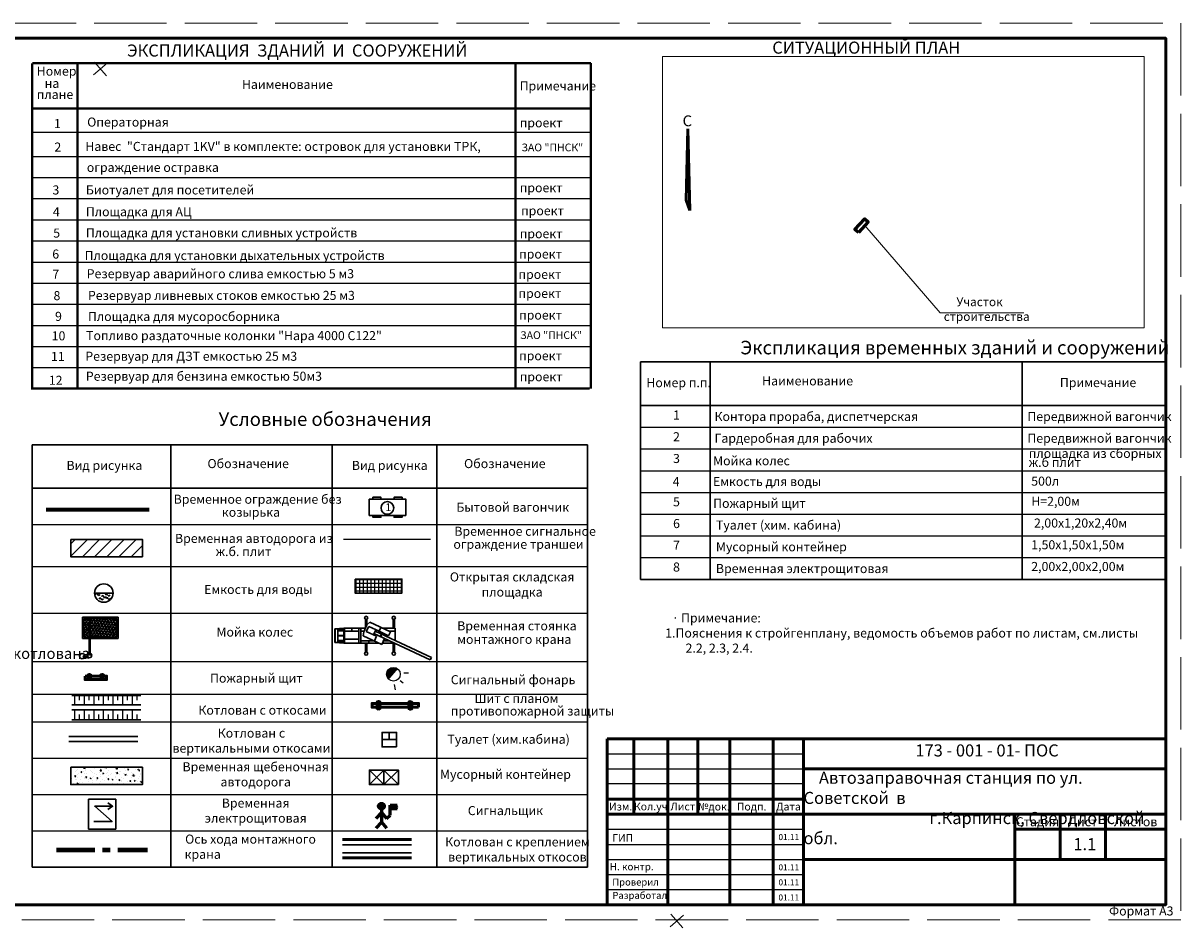
# Model space of a CAD drawing. Units: millimetres. Extents: x 1073 to 2939, y 175 to 1048.
# Drawn here: x 2210 to 2402, y 687 to 837 of the extents above; entities that cross this region are included whole.
import ezdxf

# ---------------------------------------------------------------- set-up
doc = ezdxf.new("R2010")
doc.units = ezdxf.units.MM
doc.header["$XCLIPFRAME"] = 0
doc.linetypes.add('ACAD_ISO02W100', pattern=[15, 12, -3])
doc.linetypes.add('CENTER', pattern=[50.8, 31.75, -6.35, 6.35, -6.35])
for name, color, linetype in [('Подоснова', 44, 'Continuous'), ('ПОС', 250, 'Continuous'), ('пос врем. а.д и слады', 7, 'Continuous'), ('ПОС КРАН', 7, 'Continuous'), ('ПОС РАМКА', 7, 'Continuous'), ('сети', 7, 'Continuous'), ('штамп', 7, 'Continuous')]:
    doc.layers.add(name, color=color, linetype=linetype)
for name, color, linetype, lineweight in [('ПОС ВЫНОСКИ', 6, 'Continuous', 25), ('ПОС ДОРОГА', 42, 'Continuous', 30), ('ПОС ОГРАЖД', 1, 'FENCELINE1', 70), ('ПОС ТРАНШ', 32, 'Continuous', 30), ('ПОС ТРАНШ ОТКОС', 32, 'Continuous', 25), ('Размеры', 7, 'Continuous', 15)]:
    doc.layers.add(name, color=color, linetype=linetype, lineweight=lineweight)
doc.styles.add('arial cyr', font='times.ttf')
doc.styles.add('TTF', font='arial.ttf', dxfattribs={"height": 300})
doc.styles.add('ГП_надписи', font='arial.ttf', dxfattribs={"height": 2.5})
doc.styles.add('ПОС АЛЬТ', font='ARIALN.TTF')
doc.styles.add('ПОС ЧЕРТЕЖ', font='ARIALN.TTF')
doc.linetypes.add('FENCELINE1', pattern='A,6.35,-2.54,[133,ltypeshp.shx,S=2.54,R=0,X=-2.54,Y=0],-2.54,25.4', length=36.83)
doc.linetypes.add('ограждение1', pattern='A,6.35,-2.54,[133,ltypeshp.shx,S=2.54,R=0,X=-2.54,Y=0],-2.54,25.4', length=36.83)
doc.linetypes.add('Отвод', pattern='A,30,-10,[130,ltypeshp.shx,S=5,R=0,X=0,Y=0],-10,30', length=80)
picture_1 = doc.add_image_def('image1.jpg', size_in_pixel=(1440, 900))

# ---------------------------------------------------------------- blocks, each defined once
blk = doc.blocks.new('малая мойка')
at = {"lineweight": 25, "true_color": 0xe0a800}
h = blk.add_hatch(dxfattribs=at)
h.set_pattern_fill('NET3', color=42, scale=4.4, angle=-4.922, style=0)
h.set_pattern_definition([(355.078, (0, 0), (0.0471896, 0.547972), []), (55.078, (0, 0), (-0.450963, 0.314853), []), (115.078, (0, 0), (-0.498152, -0.2331185), [])])
h.paths.add_polyline_path([(37.19, -1.55), (33.78, -1.55), (33.78, -5.67), (37.2, -5.66)])
h.paths.add_polyline_path([(37.43, -1.55), (37.19, -1.55), (37.2, -5.66), (37.43, -5.66)])
h.paths.add_polyline_path([(41.08, -1.54), (37.43, -1.55), (37.43, -5.66), (41.08, -5.66)])
at = {"color": 7, "lineweight": 30}
for p, q in [((40.07, 2.89), (40.92, 2.89)), ((40.27, 2.65), (40.85, 2.66)), ((39.67, -5.85), (39.66, 2.48)), ((39.9, -5.85), (39.89, 2.43)), ((41.37, -1.25), (33.48, -1.26)), ((33.48, -1.26), (33.49, -5.96)), ((41.08, -1.54), (33.78, -1.55)), ((33.78, -1.55), (33.78, -5.67)), ((41.08, -5.66), (41.08, -1.54)), ((41.37, -1.25), (41.36, -5.95)), ((33.49, -5.96), (41.36, -5.95)), ((33.78, -5.67), (41.08, -5.66))]:
    blk.add_line(p, q, dxfattribs=at)
at = {"color": 7, "lineweight": 30, "extrusion": (0, 0, -1)}
for centre, major_axis in [((39.86, 2.45), (0.37, 0.37)), ((41.43, 2.62), (0.407, 0.407))]:
    blk.add_ellipse(centre, major_axis=major_axis, ratio=1, start_param=-0.769474, end_param=5.513711, dxfattribs=at)
blk = doc.blocks.new('Вагон-бытовка 6700х3000х2800')
at = {"color": 7, "lineweight": 30}
for points in [[(-2.98, 9.84), (3.72, 9.84), (3.72, 6.84), (-2.98, 6.84)], [(-2.32, 9.84), (-0.84, 9.84), (-0.84, 10.18), (-2.32, 10.18)], [(3.07, 9.84), (1.58, 9.84), (1.58, 10.18), (3.07, 10.18)], [(-2.32, 6.84), (-0.84, 6.84), (-0.84, 6.51), (-2.32, 6.51)], [(3.07, 6.84), (1.58, 6.84), (1.58, 6.51), (3.07, 6.51)]]:
    blk.add_lwpolyline(points, close=True, dxfattribs=at)
blk = doc.blocks.new('пожарный щит')
at = {"lineweight": 50}
h = blk.add_hatch(color=1, dxfattribs=at)
h.paths.add_polyline_path([(42857.96, 47192.344), (42858.174, 47192.344, 1)])
h.paths.add_polyline_path([(42858.174, 47192.344), (42857.96, 47192.344, 1)])
h.paths.add_polyline_path([(42858.972, 47192.344), (42858.758, 47192.344, 1)])
h.paths.add_polyline_path([(42858.758, 47192.344), (42858.972, 47192.344, 1)])
at = {"color": 1, "lineweight": 50}
blk.add_lwpolyline([(42857.79, 47192.344), (42859.137, 47192.344), (42859.137, 47192.127), (42857.79, 47192.127)], close=True, dxfattribs=at)
for centre in [(42858.067, 47192.344), (42858.865, 47192.344)]:
    blk.add_circle(centre, 0.107, dxfattribs=at)
blk = doc.blocks.new('Щит с планом')
at = {"layer": 'ПОС ДОРОГА', "color": 1, "lineweight": 50}
blk.add_lwpolyline([(57378, -862040), (57377, -858187), (57696, -858187), (57697, -862040)], close=True, dxfattribs=at)
for centre in [(57377, -858729), (57696, -858729), (57378, -861362), (57697, -861357)]:
    blk.add_circle(centre, 157, dxfattribs=at)
blk = doc.blocks.new('Емкость для воды')
at = {"color": 7, "lineweight": 30}
blk.add_line((9.19, 7.52), (12.26, 7.52), dxfattribs=at)
blk.add_circle((10.72, 7.52), 1.53, dxfattribs=at)
at = {"color": 5, "lineweight": 30}
for points in [[(9.35, 7.26), (9.58, 7.44), (9.83, 7.13), (10.13, 7.26)], [(9.91, 6.55), (10.14, 6.73), (10.38, 6.42), (10.69, 6.55)], [(10.32, 6.93), (10.55, 7.1), (10.79, 6.79), (11.1, 6.93)], [(11.01, 7.18), (11.24, 7.36), (11.48, 7.05), (11.79, 7.18)], [(11.06, 6.6), (11.29, 6.78), (11.53, 6.47), (11.84, 6.6)]]:
    blk.add_spline(points, degree=3, dxfattribs=at)
blk = doc.blocks.new('к-2')
at = {"layer": 'ПОС', "color": 0, "lineweight": 30}
for p, q in [((-10.95, 5.53), (-10.95, 2.44)), ((-10.73, 5.49), (-10.73, 2.9)), ((-10.52, 5.53), (-10.52, 3.36)), ((-10.47, 3.46), (-9.44, 4.5)), ((-9.44, 4.5), (-1.8, 0.91)), ((-0.79, 5.53), (-0.79, 2.26)), ((-0.57, 5.49), (-0.57, 2.26)), ((-0.36, 5.53), (-0.36, 2.26)), ((-18.9, 2.26), (-22.28, 2.01)), ((-22.28, -3), (-22.28, 2.01)), ((-22.28, 2.01), (-18.9, 2.01)), ((-22.16, -3), (-22.16, 2.01)), ((-21.13, -3), (-21.13, 2.01)), ((-11.04, 2.26), (-18.9, 2.26)), ((-18.9, -3.24), (-18.9, 2.26)), ((-18.73, -3.24), (-18.73, 2.26)), ((-13.42, 1.21), (-18.73, 1.21)), ((-16.05, 2.26), (-16.05, 1.21)), ((-13.42, -3.24), (-13.42, 2.26)), ((-12.66, -3.24), (-12.66, 2.26)), ((-12.66, 1.17), (-11.55, 1.17)), ((-11.64, 0.98), (-11.78, -0.48)), ((-10.47, 3.46), (-11.64, 0.98)), ((-9.81, 2.93), (-10.68, 1.09)), ((-10.68, 1.09), (-6.87, -0.71)), ((-6, 1.14), (-9.81, 2.93)), ((-8.09, -0.13), (-7.22, 1.71)), ((-7.86, 0.34), (12.87, -9.41)), ((13.3, -8.51), (-7.44, 1.24)), ((-6, 1.14), (-5.33, 2.57)), ((-2.48, -0.52), (-6, 1.14)), ((-4.67, 2.26), (0, 2.26)), ((-1.8, 0.91), (-2.48, -0.52)), ((-2.35, 1.17), (0, 1.17)), ((0, -2.26), (0, 2.26)), ((-18.9, -3.24), (-22.28, -3)), ((-22.28, -3), (-18.9, -3)), ((-5.89, -3.24), (-18.9, -3.24)), ((-13.42, -1.82), (-18.73, -1.82)), ((-12.66, -2.39), (-7.72, -2.39)), ((-11.78, -0.48), (-4.98, -3.67)), ((-10.95, -6.52), (-10.95, -3.24)), ((-10.73, -6.48), (-10.73, -3.24)), ((-10.52, -6.52), (-10.52, -3.24)), ((-9.73, -2.39), (-9.73, -3.24)), ((-6.87, -0.71), (-7.67, -2.41)), ((-5, -0.49), (-5.56, -0.49)), ((-5.28, -0.77), (-5.28, -0.21)), ((-3.96, -1.5), (-4.98, -3.67)), ((-0.25, -3.24), (-4.78, -3.24)), ((-4.38, -2.39), (-2.07, -2.39)), ((-3.32, -0.13), (-3.54, -0.6)), ((-0.79, -6.52), (-0.79, -3.24)), ((-0.57, -6.48), (-0.57, -3.24)), ((-0.36, -6.52), (-0.36, -3.24)), ((12.87, -9.41), (13.3, -8.51))]:
    blk.add_line(p, q, dxfattribs=at)
for points in [[(-21.05, 1.39), (-19.01, 1.39), (-19.01, 1.25), (-21.05, 1.25)], [(-21.05, -0.56), (-19.01, -0.56), (-19.01, -0.42), (-21.05, -0.42)], [(-21.05, -2.37), (-19.01, -2.37), (-19.01, -2.23), (-21.05, -2.23)]]:
    blk.add_lwpolyline(points, close=True, dxfattribs=at)
for centre in [(-10.73, 6.09), (-0.57, 6.09), (-10.73, -7.07), (-0.57, -7.07)]:
    blk.add_circle(centre, 0.595, dxfattribs=at)
blk = doc.blocks.new('туалет (хим.кабина)')
at = {"color": 7, "lineweight": 30}
for p, q in [((22.672, 28.517), (21.472, 28.517)), ((22.072, 27.917), (22.072, 28.517))]:
    blk.add_line(p, q, dxfattribs=at)
blk.add_lwpolyline([(21.472, 29.117), (22.672, 29.117), (22.672, 27.917), (21.472, 27.917)], close=True, dxfattribs=at)
blk = doc.blocks.new('мусорный контейнер')
at = {"color": 7, "lineweight": 30}
for p, q in [((17.154, 25.43), (18.354, 26.63)), ((18.354, 25.43), (17.154, 26.63))]:
    blk.add_line(p, q, dxfattribs=at)
blk.add_lwpolyline([(18.354, 26.63), (17.154, 26.63), (17.154, 25.43), (18.354, 25.43)], close=True, dxfattribs=at)
blk = doc.blocks.new('электрощитовая')
at = {"color": 7, "lineweight": 30}
blk.add_line((37.197, 13.174), (37.011, 13.435), dxfattribs=at)
blk.add_lwpolyline([(35.935, 13.007), (37.582, 13.007), (37.582, 14.507), (35.935, 14.507)], close=True, dxfattribs=at)
blk.add_lwpolyline([(36.351, 14.211), (36.351, 13.203), (37.197, 14.162), (37.197, 13.174), (37.391, 13.435)], dxfattribs=at)
blk = doc.blocks.new('сигналист')
at = {"layer": 'пос врем. а.д и слады', "lineweight": 60, "ltscale": 0.5}
h = blk.add_hatch(color=1, dxfattribs=at)
h.set_gradient(color1=(255, 0, 0), color2=(255, 87, 87), one_color=1, tint=0.67)
h.paths.add_polyline_path([(232.02, 266.79, 1), (235.74, 266.79, 1)])
h = blk.add_hatch(color=1, dxfattribs=at)
h.set_gradient(color1=(255, 0, 0), color2=(255, 87, 87), one_color=1, tint=0.67)
h.paths.add_polyline_path([(242.66, 266.11), (244.29, 267.48), (239.67, 267.48), (239.67, 265), (244.29, 265)])
at = {"layer": 'пос врем. а.д и слады', "color": 1, "lineweight": 60, "ltscale": 0.5}
for p, q in [((233.88, 262.68), (230.25, 258.72)), ((233.88, 264.93), (233.88, 256.09)), ((233.88, 262.68), (237.31, 258.72)), ((239.67, 260.76), (239.67, 267.48)), ((239.67, 267.48), (244.29, 267.48)), ((244.29, 265), (239.67, 265)), ((244.29, 267.48), (242.66, 266.11)), ((242.66, 266.11), (244.29, 265)), ((233.88, 256.09), (230.25, 252.12)), ((233.88, 256.09), (237.31, 252.12)), ((237.31, 258.72), (239.67, 260.76))]:
    blk.add_line(p, q, dxfattribs=at)
blk.add_circle((233.88, 266.79), 1.86, dxfattribs=at)

msp = doc.modelspace()

# ---------------------------------------------------------------- hatches: boundary and pattern name
at = {"layer": 'ПОС ВЫНОСКИ'}
msp.add_hatch(color=1, dxfattribs=at).paths.add_polyline_path([(2271.919, 729.658, 0.6412267), (2270.06, 728.804, 0.2186007), (2270.452, 727.951)])
at = {"layer": 'ПОС ДОРОГА', "lineweight": 25}
h = msp.add_hatch(dxfattribs=at)
h.set_pattern_fill('ANSI31', color=42, scale=0.45, style=0)
h.set_pattern_definition([(45, (1959.2725, 590.9287), (-1.010279, 1.010279), [])])
h.paths.add_polyline_path([(2229.595, 751.135), (2217.725, 751.135), (2217.725, 748.265), (2229.595, 748.265)])
h = msp.add_hatch(dxfattribs=at)
h.set_pattern_fill('AR-CONC', color=256, scale=0.01, style=0)
h.set_pattern_definition([(50, (766.4877, -65.2428), (1.8218467, -0.1593909), [0.1905, -2.0955]), (355, (766.4877, -65.2428), (-0.3524283, 1.9105664), [0.1524, -1.6764]), (100.451, (766.6395, -65.256), (1.469425, 1.7511669), [0.1619, -1.7809]), (46.1842, (766.4877, -64.7348), (2.7107904, -0.4204233), [0.28575, -3.14325]), (96.6356, (766.7136, -64.7698), (2.3740423, 2.4742556), [0.24285, -2.67135]), (351.184, (766.4877, -64.7348), (2.374046, 2.474251), [0.2286, -2.5146]), (21, (766.7417, -64.8618), (1.5161488, -1.0226552), [0.1905, -2.0955]), (326, (766.7417, -64.8618), (0.6180203, 1.8418797), [0.1524, -1.6764]), (71.4514, (766.868, -64.947), (2.134165, 0.8192286), [0.1619, -1.7809]), (37.5, (766.48766, -65.24276), (0.03088603, 0.8455504), [0, -1.65608, 0, -1.7018, 0, -1.68275]), (7.5, (766.4877, -65.2428), (0.66819663, 1.00180575), [0, -0.97028, 0, -1.61798, 0, -0.64135]), (327.5, (765.92124, -65.24276), (1.35590595, -0.05728744), [0, -0.635, 0, -1.9812, 0, -2.6289]), (317.5, (765.6672, -65.2428), (1.4812918, 0.2542649), [0, -0.8255, 0, -1.31572, 0, -1.8669])])
h.paths.add_polyline_path([(2229.595, 713.396), (2217.725, 713.396), (2217.725, 710.525), (2229.595, 710.525)])
at = {"layer": 'ПОС КРАН', "linetype": 'Continuous', "lineweight": 25}
h = msp.add_hatch(dxfattribs=at)
h.set_pattern_fill('NET', color=5, scale=5, style=0)
h.set_pattern_definition([(0, (1746.24497, 730.12177), (0, 0.625), []), (90, (1746.24497, 730.12177), (-0.625, 4e-17), [])])
h.paths.add_polyline_path([(2272.583, 742.236), (2272.583, 744.564), (2264.821, 744.564), (2264.821, 742.236)])
at = {"layer": 'ПОС ТРАНШ ОТКОС', "linetype": 'Continuous'}
h = msp.add_hatch(dxfattribs=at)
h.set_pattern_fill('LINE', color=256, scale=0.5, angle=90, style=0)
h.set_pattern_definition([(90, (2002.5171, 650.3106), (-1.5875, 1e-16), [])])
h.paths.add_polyline_path([(2229.333, 722.902), (2217.89, 722.902), (2217.89, 721.236), (2229.333, 721.236)])
h.paths.add_polyline_path([(2229.333, 725.289), (2217.89, 725.289), (2217.89, 723.734), (2229.333, 723.734)])
h = msp.add_hatch(dxfattribs=at)
h.set_pattern_fill('LINE', color=256, scale=0.25, angle=90, style=0)
h.set_pattern_definition([(90, (2002.5171, 650.3106), (-0.79375, 5e-17), [])])
h.paths.add_polyline_path([(2229.333, 725.289), (2217.89, 725.289), (2217.89, 724.49), (2229.333, 724.49)])
h.paths.add_polyline_path([(2229.333, 722.14), (2217.89, 722.14), (2217.89, 721.236), (2229.333, 721.236)])

# ---------------------------------------------------------------- linework, layer by layer
at = {"color": 0, "linetype": 'Continuous', "lineweight": 40}
for p, q in [((2211.374, 829.93), (2211.374, 776.121)), ((2211.379, 829.978), (2303.879, 829.978)), ((2218.879, 829.978), (2218.879, 776.121)), ((2291.379, 829.978), (2291.379, 776.121)), ((2303.879, 829.978), (2303.879, 776.121)), ((2211.379, 822.478), (2303.879, 822.478)), ((2211.154, 776.121), (2303.661, 776.121))]:
    msp.add_line(p, q, dxfattribs=at)
for p, q in [((2211.404, 818.569), (2303.904, 818.569)), ((2211.404, 814.569), (2303.904, 814.569)), ((2211.404, 811.069), (2303.904, 811.069)), ((2211.404, 807.569), (2303.904, 807.569)), ((2211.404, 804.069), (2303.904, 804.069)), ((2211.4, 800.569), (2303.904, 800.569)), ((2211.395, 797.069), (2303.9, 797.069)), ((2211.391, 793.569), (2303.895, 793.569)), ((2211.386, 790.069), (2303.891, 790.069)), ((2211.382, 786.569), (2303.886, 786.569)), ((2211.374, 783.069), (2303.882, 783.069)), ((2211.161, 779.621), (2303.666, 779.621))]:
    msp.add_line(p, q)
at = {"layer": 'Подоснова', "color": 95, "linetype": 'Continuous', "lineweight": 0}
for p, q in [((2221.52, 828.048), (2223.779, 830.022)), ((2223.637, 827.905), (2221.663, 830.165))]:
    msp.add_line(p, q, dxfattribs=at)
at = {"layer": 'ПОС ВЫНОСКИ', "color": 7, "lineweight": 30}
for p, q in [((2312.088, 780.515), (2399.112, 780.515)), ((2312.088, 780.515), (2312.088, 744.515)), ((2323.672, 780.515), (2323.672, 744.515)), ((2375.332, 780.515), (2375.332, 744.515)), ((2399.112, 780.515), (2399.112, 744.515)), ((2312.088, 773.315), (2399.112, 773.315)), ((2211.37, 766.817), (2303.327, 766.817)), ((2211.37, 766.817), (2211.37, 696.879)), ((2234.311, 766.817), (2234.311, 696.879)), ((2261.024, 766.817), (2261.024, 696.879)), ((2278.365, 766.817), (2278.365, 696.879)), ((2303.327, 766.817), (2303.327, 696.879)), ((2211.37, 759.617), (2303.327, 759.617)), ((2312.088, 744.515), (2399.112, 744.515)), ((2211.37, 696.879), (2303.327, 696.879))]:
    msp.add_line(p, q, dxfattribs=at)
at = {"layer": 'ПОС ВЫНОСКИ', "color": 7, "lineweight": 25}
for p, q in [((2312.088, 769.715), (2399.112, 769.715)), ((2312.088, 766.115), (2399.112, 766.115)), ((2312.088, 762.515), (2399.112, 762.515)), ((2312.088, 758.915), (2399.112, 758.915)), ((2211.37, 753.613), (2303.327, 753.613)), ((2312.088, 755.315), (2399.112, 755.315)), ((2312.088, 751.715), (2399.112, 751.715)), ((2312.088, 748.115), (2399.112, 748.115)), ((2211.37, 746.652), (2303.327, 746.652)), ((2211.37, 738.902), (2303.327, 738.902)), ((2211.37, 730.89), (2303.327, 730.89)), ((2211.37, 725.53), (2303.327, 725.53)), ((2211.37, 720.907), (2303.327, 720.907)), ((2211.37, 714.9), (2303.327, 714.9)), ((2211.37, 708.893), (2303.327, 708.893)), ((2211.37, 702.886), (2303.327, 702.886))]:
    msp.add_line(p, q, dxfattribs=at)
at = {"layer": 'ПОС ВЫНОСКИ', "color": 1}
for p, q in [((2273.676, 728.992), (2272.906, 728.982)), ((2271.525, 726.229), (2271.386, 727.11)), ((2272.79, 727.336), (2272.326, 727.735))]:
    msp.add_line(p, q, dxfattribs=at)
msp.add_circle((2271.185, 728.804), 1.125, dxfattribs=at)
at = {"layer": 'ПОС ДОРОГА', "color": 42, "lineweight": 30}
for points in [[(2217.725, 751.135), (2229.595, 751.135), (2229.595, 748.265), (2217.725, 748.265)], [(2217.725, 713.396), (2229.595, 713.396), (2229.595, 710.525), (2217.725, 710.525)]]:
    msp.add_lwpolyline(points, close=True, dxfattribs=at)
at = {"layer": 'ПОС КРАН', "color": 30, "linetype": 'CENTER', "lineweight": 80, "ltscale": 0.2}
msp.add_line((2215.362, 699.697), (2230.444, 699.697), dxfattribs=at)
at = {"layer": 'ПОС КРАН', "color": 5, "linetype": 'Continuous', "lineweight": 30}
msp.add_lwpolyline([(2264.821, 744.564), (2272.583, 744.564), (2272.583, 742.236), (2264.821, 742.236)], close=True, dxfattribs=at)
at = {"layer": 'ПОС ОГРАЖД', "linetype": 'ограждение1', "lineweight": 70, "ltscale": 0.2}
msp.add_line((2213.641, 756.104), (2230.734, 756.104), dxfattribs=at)
at = {"layer": 'ПОС ОГРАЖД', "linetype": 'ограждение1', "lineweight": 25, "ltscale": 0.08}
msp.add_line((2262.916, 751.191), (2277.352, 751.191), dxfattribs=at)
at = {"layer": 'ПОС ОГРАЖД', "lineweight": 30}
msp.add_circle((2270.189, 756.347), 1.037, dxfattribs=at)
at = {"layer": 'ПОС РАМКА', "color": 7, "lineweight": 50}
for p, q in [((2306.612, 690.627), (2306.612, 718.127)), ((2306.612, 718.127), (2399.112, 718.127)), ((2311.01, 718.127), (2311.01, 705.67)), ((2316.612, 718.127), (2316.612, 690.627)), ((2321.612, 718.127), (2321.612, 705.627)), ((2326.918, 718.127), (2326.918, 690.627)), ((2334.112, 718.127), (2334.112, 690.627)), ((2339.112, 690.627), (2339.112, 718.127)), ((2399.112, 713.127), (2339.112, 713.127)), ((2306.612, 708.127), (2339.112, 708.127)), ((2306.612, 705.627), (2339.112, 705.627)), ((2399.112, 705.627), (2339.112, 705.627)), ((2374.112, 690.627), (2374.112, 705.627)), ((2381.612, 705.627), (2381.612, 698.127)), ((2389.112, 705.627), (2389.112, 698.127)), ((2399.112, 703.127), (2374.112, 703.127)), ((2399.112, 698.127), (2339.112, 698.127))]:
    msp.add_line(p, q, dxfattribs=at)
at = {"layer": 'ПОС РАМКА', "color": 7}
for p, q in [((2306.612, 715.627), (2339.112, 715.627)), ((2306.612, 713.127), (2339.112, 713.127)), ((2339.112, 710.627), (2306.612, 710.627)), ((2306.612, 703.127), (2339.112, 703.127)), ((2306.612, 700.627), (2339.112, 700.627)), ((2306.612, 698.127), (2339.112, 698.127)), ((2306.612, 695.627), (2339.112, 695.627)), ((2306.612, 693.127), (2339.112, 693.127))]:
    msp.add_line(p, q, dxfattribs=at)
at = {"layer": 'ПОС РАМКА', "color": 95, "linetype": 'Continuous', "lineweight": 0}
for p, q in [((2317.001, 686.948), (2319.26, 688.921)), ((2319.117, 686.805), (2317.144, 689.064))]:
    msp.add_line(p, q, dxfattribs=at)
at = {"layer": 'ПОС РАМКА', "linetype": 'ACAD_ISO02W100', "lineweight": 0}
msp.add_lwpolyline([(2086.612, 836.627), (2401.612, 836.627), (2401.612, 688.127), (2086.612, 688.127)], close=True, dxfattribs=at)
at = {"layer": 'ПОС РАМКА', "lineweight": 50}
msp.add_lwpolyline([(2096.612, 834.127), (2399.112, 834.127), (2399.112, 690.627), (2096.612, 690.627)], close=True, dxfattribs=at)
at = {"layer": 'ПОС ТРАНШ'}
for p, q in [((2217.89, 725.289), (2229.333, 725.289)), ((2217.89, 723.734), (2229.333, 723.734)), ((2217.89, 722.902), (2229.333, 722.902)), ((2217.89, 721.236), (2229.333, 721.236)), ((2217.417, 718.493), (2228.861, 718.493)), ((2217.417, 717.66), (2228.861, 717.66)), ((2262.759, 700.578), (2274.202, 700.578)), ((2262.759, 699.233), (2274.202, 699.233))]:
    msp.add_line(p, q, dxfattribs=at)
at = {"layer": 'ПОС ТРАНШ', "lineweight": 50}
for p, q in [((2262.759, 701.411), (2274.202, 701.411)), ((2262.759, 698.4), (2274.202, 698.4))]:
    msp.add_line(p, q, dxfattribs=at)
at = {"layer": 'Размеры', "color": 1, "lineweight": 50}
for p, q in [((2319.672, 807.336), (2319.975, 819.138)), ((2319.975, 819.138), (2320.279, 805.591)), ((2320.279, 805.591), (2319.672, 807.336))]:
    msp.add_line(p, q, dxfattribs=at)
at = {"layer": 'Размеры', "color": 1, "linetype": 'Отвод', "lineweight": 60, "ltscale": 0.2}
msp.add_lwpolyline([(2348.223, 801.955), (2347.625, 802.471), (2349.25, 804.237), (2349.847, 803.75), (2348.223, 801.955)], dxfattribs=at)
at = {"layer": 'Размеры', "ltscale": 1.2}
msp.add_lwpolyline([(2349.245, 803.125), (2361.736, 788.641), (2375.627, 788.641)], dxfattribs=at)

# ---------------------------------------------------------------- block references
msp.add_blockref('Емкость для воды', (2212.496, 734.727))
at = {"layer": 'ПОС', "color": 0, "lineweight": 30, "xscale": 0.4499999999999886, "yscale": 0.4500000000000028, "zscale": 0.45}
msp.add_blockref('к-2', (2271.499, 735.405), dxfattribs=at)
at = {"layer": 'ПОС ВЫНОСКИ', "color": 6, "lineweight": 30, "xscale": 0.250000000007276, "yscale": 0.25, "zscale": 0.2499999999999999}
msp.add_blockref('сигналист', (2210.733, 640.259), dxfattribs=at)
at = {"layer": 'ПОС ДОРОГА', "xscale": 0.75, "yscale": 0.75, "zscale": 0.75, "rotation": 180}
msp.add_blockref('малая мойка', (2250.718, 733.768), dxfattribs=at)
at = {"layer": 'ПОС ДОРОГА', "color": 42, "lineweight": 30, "xscale": 0.001999999998019041, "yscale": 0.001999999978579581, "zscale": 0.002, "rotation": 89.88407013282442}
msp.add_blockref('Щит с планом', (551.04, 612.059), dxfattribs=at)
at = {"layer": 'ПОС ОГРАЖД', "xscale": 0.9000000000232831, "yscale": 0.9000000000232831, "zscale": 0.9}
msp.add_blockref('Вагон-бытовка 6700х3000х2800', (2269.866, 748.954), dxfattribs=at)
at = {"layer": 'ПОС ОГРАЖД', "lineweight": 30, "xscale": 2.644601034914595, "yscale": 2.644601035048254, "zscale": 2.644601035033702, "rotation": 0.02660924413155086}
msp.add_blockref('пожарный щит', (-111063.683, -124129.054), dxfattribs=at)
at = {"layer": 'ПОС ОГРАЖД'}
for name, p, xscale, yscale, zscale, rotation in [('туалет (хим.кабина)', (2314.65, 775.003), 2, 2, 2, 179.9999999996222), ('мусорный контейнер', (2216.355, 747.231), 2, 2, 2, 270), ('мусорный контейнер', (2218.755, 747.231), 2, 2, 2, 270), ('электрощитовая', (2264.199, 595.344), 2.999999999952024, 3, 3, 90)]:
    msp.add_blockref(name, p, dxfattribs=dict(at, xscale=xscale, yscale=yscale, zscale=zscale, rotation=rotation))

# ---------------------------------------------------------------- texts
at = {"color": 7, "lineweight": 40, "style": 'arial cyr'}
msp.add_text('ЭКСПЛИКАЦИЯ  ЗДАНИЙ  И  СООРУЖЕНИЙ', height=2, dxfattribs=at).set_placement((2227.071, 831.095))
at = {"color": 7, "lineweight": 20, "style": 'arial cyr'}
for s, height, p in [('Номер', 1.5, (2212.103, 827.931)), ('на', 1.5, (2213.404, 825.911)), ('Наименование', 1.5, (2246.09, 825.731)), ('Примечание', 1.5, (2292.092, 825.484)), ('плане', 1.5, (2212.103, 824.07)), ('1', 1.5, (2214.952, 819.241)), ('Операторная', 1.5, (2220.46, 819.496)), ('проект', 1.5, (2292.105, 819.379)), ('Навес  "Стандарт 1KV" в комплекте: островок для установки ТРК,', 1.5, (2220.155, 815.466)), ('2', 1.5, (2215.028, 815.352)), ('ЗАО "ПНСК"', 1.275, (2292.389, 815.408, -21.441)), (' ограждение остравка', 1.5, (2219.938, 811.988)), ('3', 1.5, (2214.705, 808.254)), ('Биотуалет для посетителей', 1.5, (2220.239, 808.263)), ('проект', 1.5, (2292.105, 808.619)), ('4', 1.5, (2214.782, 804.647)), ('Площадка для АЦ', 1.5, (2220.239, 804.649)), ('проект', 1.5, (2292.323, 804.815)), ('5', 1.5, (2214.833, 801.116)), ('Площадка для установки сливных устройств', 1.5, (2220.239, 801.149)), ('проект', 1.5, (2292.105, 801.011)), ('6', 1.5, (2214.679, 797.637)), ('Площадка для установки дыхательных устройств', 1.5, (2220.03, 797.396)), ('проект', 1.5, (2291.996, 797.641)), ('7', 1.5, (2214.688, 794.303)), ('Резервуар аварийного слива емкостью 5 м3', 1.5, (2220.386, 794.381)), ('проект', 1.5, (2291.888, 794.272)), ('8', 1.5, (2214.884, 790.751)), ('Резервуар ливневых стоков емкостью 25 м3', 1.5, (2220.584, 790.788)), ('проект', 1.5, (2291.888, 791.12)), ('9', 1.5, (2215.14, 787.323)), ('Площадка для мусоросборника', 1.5, (2220.584, 787.301)), ('проект', 1.5, (2291.996, 787.534)), ('10 ', 1.5, (2214.579, 784.095)), ('Топливо раздаточные колонки "Нара 4000 С122"', 1.5, (2220.278, 784.132)), ('ЗАО "ПНСК"', 1.275, (2292.172, 784.324, -21.441)), ('11', 1.5, (2214.457, 780.676)), ('Резервуар для ДЗТ емкостью 25 м3', 1.5, (2220.156, 780.713)), ('проект', 1.5, (2291.996, 780.795)), ('Резервуар для бензина емкостью 50м3', 1.5, (2220.235, 777.408)), ('12', 1.5, (2214.099, 776.735)), ('проект', 1.5, (2292.105, 777.317))]:
    msp.add_text(s, height=height, dxfattribs=at).set_placement(p)
at = {"layer": 'ПОС', "style": 'ПОС ЧЕРТЕЖ'}
for s, height, p in [('Условные обозначения', 2.25, (2242.227, 769.926)), ('Вид рисунка', 1.5, (2217.036, 762.643)), ('Обозначение', 1.5, (2240.382, 762.94)), ('Вид рисунка', 1.5, (2264.299, 762.643)), ('Обозначение', 1.5, (2282.885, 762.94)), (' Временное ограждение без', 1.5, (2234.33, 757.039)), ('  козырька', 1.5, (2241.851, 754.885)), (' Бытовой вагончик', 1.5, (2281.148, 755.706)), (' Временная автодорога из', 1.5, (2234.548, 750.551)), (' Временное сигнальное', 1.5, (2280.819, 751.734)), ('ж.б. плит', 1.5, (2241.741, 748.372)), (' ограждение траншеи', 1.5, (2280.659, 749.579)), (' Емкость для воды', 1.5, (2239.386, 742.099)), (' Мойка колес', 1.5, (2241.411, 735.039)), (' Временная стоянка ', 1.5, (2281.297, 736.071)), (' монтажного крана', 1.5, (2281.297, 733.838)), (' Пожарный щит', 1.5, (2240.355, 727.41)), (' Сигнальный фонарь', 1.5, (2280.228, 727.151)), ('противопожарной защиты', 1.5, (2280.682, 721.966)), ('Туалет (хим.кабина) ', 1.5, (2280.124, 717.287)), (' Ось хода монтажного', 1.5, (2236.225, 700.745)), (' крана', 1.5, (2236.145, 698.235))]:
    msp.add_text(s, height=height, dxfattribs=at).set_placement(p)
at = {"layer": 'ПОС', "char_height": 1.5, "attachment_point": 5, "style": 'ПОС ЧЕРТЕЖ'}
for s, insert, width in [('{\\C7;Открытая складская площадка}', (2290.846, 743.67), 24.96139), ('\\pl1.5;Котлован с откосами', (2248.369, 722.857), 27.17814), ('Котлован с вертикальными откосами', (2247.667, 717.616), 26.71246), ('{\\C7;Временная щебеночная автодорога}', (2248.369, 712.227), 27.17814), ('{\\C7;Мусорный контейнер}', (2289.741, 712.227), 27.17814), ('{\\C7;Временная электрощитовая}', (2248.369, 706.22), 27.17814), ('{\\C7;Сигнальщик}', (2289.741, 706.22), 27.17814), ('Котлован с креплением вертикальных откосов', (2291.721, 699.595), 26.71246)]:
    msp.add_mtext(s, dxfattribs=dict(at, insert=insert, width=width))
at = {"layer": 'ПОС ВЫНОСКИ', "color": 7, "style": 'ПОС ЧЕРТЕЖ'}
for s, height, p in [('  Экспликация временных зданий и сооружений', 2.25, (2327.285, 781.778)), ('Номер п.п.', 1.5, (2313.073, 776.341)), ('     Наименование', 1.5, (2329.96, 776.638)), ('Примечание', 1.5, (2381.578, 776.354)), ('1   ', 1.5, (2317.503, 770.981)), (' Передвижной вагончик', 1.5, (2375.729, 770.737)), ('2', 1.5, (2317.503, 767.381)), (' Передвижной вагончик', 1.5, (2375.729, 767.137)), ('3', 1.5, (2317.503, 763.781)), ('площадка из сборных', 1.5, (2376.418, 764.628)), (' Мойка колес', 1.5, (2323.672, 763.409)), ('ж.б плит', 1.5, (2376.418, 763.148)), ('4', 1.5, (2317.436, 759.945)), ('Емкость для воды', 1.5, (2324.115, 759.965)), ('500л', 1.5, (2376.828, 760.031)), ('5', 1.5, (2317.503, 756.609)), ('Пожарный щит', 1.5, (2324.143, 756.359)), ('H=2,00м', 1.5, (2376.835, 756.695)), ('6', 1.5, (2317.503, 753.009)), (' Туалет (хим. кабина)', 1.5, (2324.143, 752.759)), (' 2,00х1,20х2,40м', 1.5, (2376.835, 753.095)), ('7', 1.5, (2317.503, 749.409)), (' Мусорный контейнер', 1.5, (2324.143, 749.159)), ('1,50х1,50х1,50м', 1.5, (2376.835, 749.495)), ('8', 1.5, (2317.503, 745.809)), (' Временная электрощитовая', 1.5, (2324.143, 745.559)), ('2,00х2,00х2,00м', 1.5, (2376.835, 745.895)), (' Шит с планом ', 1.5, (2284.16, 724.052))]:
    msp.add_text(s, height=height, dxfattribs=at).set_placement(p)
at = {"layer": 'ПОС ВЫНОСКИ', "color": 7, "lineweight": 30, "insert": (2312.822, 738.879), "char_height": 1.5, "width": 82.86476, "attachment_point": 1, "style": 'ПОС ЧЕРТЕЖ'}
msp.add_mtext('\\pi-1.5,l4.5;{\\fSymbol|b0|i0|c2|p18;·^I}Примечание:\\P\\pi-2.25;1.Пояснения к стройгенплану, ведомость объемов работ по листам, см.листы 2.2, 2.3, 2.4.', dxfattribs=at)
at = {"layer": 'ПОС ОГРАЖД', "lineweight": 30, "style": 'ПОС АЛЬТ'}
msp.add_text('1', height=1.26, dxfattribs=at).set_placement((2269.859, 755.841))
at = {"layer": 'ПОС РАМКА', "ltscale": 2, "style": 'arial cyr'}
msp.add_text('173 - 001 - 01- ПОС', height=2, dxfattribs=at).set_placement((2357.643, 715.186))
at = {"layer": 'ПОС РАМКА'}
for s, height, style, p in [('ГИП', 1.25, 'arial cyr', (2307.458, 701.076)), ('01.11', 1, 'ГП_надписи', (2334.969, 701.333)), ('Н. контр.', 1.2, 'arial cyr', (2307.027, 696.333)), ('01.11', 1, 'ГП_надписи', (2334.969, 696.333)), ('01.11', 1, 'ГП_надписи', (2334.969, 693.833)), ('01.11', 1, 'ГП_надписи', (2334.969, 691.333))]:
    msp.add_text(s, height=height, dxfattribs=dict(at, style=style)).set_placement(p)
at = {"layer": 'ПОС РАМКА', "attachment_point": 1, "style": 'arial cyr'}
for s, insert, char_height, width in [('\\pi1.2776;Автозаправочная станция по ул. Советской  в \\P\\pi10.427;г.Карпинск, Свердловской обл.', (2339.112, 712.657), 2, 60), ('{\\fArial|b0|i0|c204|p34;Проверил}', (2307.445, 694.958), 1.15, 0.07485), ('{\\fArial|b0|i0|c204|p34;Разработал}', (2307.453, 692.748), 1.15, 0.07485)]:
    msp.add_mtext(s, dxfattribs=dict(at, insert=insert, char_height=char_height, width=width))
at = {"layer": 'ПОС РАМКА', "color": 7, "linetype": 'Continuous', "lineweight": 9, "ltscale": 200, "char_height": 1.27512, "attachment_point": 5, "style": 'TTF'}
for s, insert, width in [('{\\fArial|b0|i0|c204|p34;Изм.}', (2308.811, 706.877), 4.3984), ('{\\fArial|b0|i0|c204|p34;Кол.уч}', (2313.811, 706.898), 5.6016), ('{\\fArial|b0|i0|c204|p34;Лист}', (2319.112, 706.898), 5), ('{\\fArial|b0|i0|c204|p34;№док.}', (2324.265, 706.877), 5.30575), ('{\\fArial|b0|i0|c204|p34;Подп.}', (2330.515, 706.877), 7.19425), ('{\\fArial|b0|i0|c204|p34;Дата}', (2336.612, 706.877), 5)]:
    msp.add_mtext(s, dxfattribs=dict(at, insert=insert, width=width))
at = {"layer": 'ПОС РАМКА', "color": 7, "attachment_point": 5}
for s, insert, char_height, width in [('{\\fArial|b0|i0|c204|p34;Стадия}', (2377.862, 704.377), 1.49597, 7.5), ('{\\fArial|b0|i0|c204|p34;Лист}', (2385.362, 704.377), 1.49597, 7.5), ('{\\fArial|b0|i0|c204|p34;Листов}', (2394.112, 704.377), 1.49597, 10), ('{\\fArial|b0|i0|c204|p34;1.1}', (2385.708, 700.664), 2, 7.5)]:
    msp.add_mtext(s, dxfattribs=dict(at, insert=insert, char_height=char_height, width=width))
at = {"layer": 'ПОС РАМКА', "color": 1, "linetype": 'ByBlock', "lineweight": -2, "ltscale": 0.5, "insert": (2388.344, 690.351), "char_height": 1.5, "width": 12.56761, "attachment_point": 1}
msp.add_mtext('{\\fArial Narrow|b0|i0|c204|p34;\\C0;   Формат А3\\W0.8;                                                                  \\P                                                                  }', dxfattribs=at)
at = {"layer": 'Размеры', "color": 7, "lineweight": 40, "style": 'arial cyr'}
msp.add_text('СИТУАЦИОННЫЙ ПЛАН ', height=2, dxfattribs=at).set_placement((2333.941, 831.576))
at = {"layer": 'Размеры', "color": 1, "lineweight": 50, "style": 'arial cyr'}
msp.add_text('С', height=1.803, dxfattribs=at).set_placement((2319.081, 819.552))
at = {"layer": 'Размеры', "lineweight": 40, "style": 'arial cyr'}
for s, p in [('Участок', (2364.451, 789.754)), ('строительства', (2362.339, 787.321))]:
    msp.add_text(s, height=1.44, dxfattribs=at).set_placement(p)
at = {"layer": 'сети', "linetype": 'Continuous', "style": 'ПОС ЧЕРТЕЖ'}
for s, p in [(' Контора прораба, диспетчерская', (2323.91, 770.737)), (' Гардеробная для рабочих', (2323.91, 767.137))]:
    msp.add_text(s, height=1.5, dxfattribs=at).set_placement(p)
at = {"layer": 'штамп', "color": 7, "linetype": 'Continuous', "lineweight": 25, "style": 'ПОС ЧЕРТЕЖ'}
msp.add_text('Шпунтовое крепление вертикальных откосов котлована', height=1.8, dxfattribs=at).set_placement((2152.22, 731.343))

# ---------------------------------------------------------------- referenced raster images: frames only (the image files are external)
at = {"layer": 'Размеры', "ltscale": 1.2}
image = msp.add_image(picture_1, insert=(2282.327, 764.785), size_in_units=(137.16, 85.725), dxfattribs=at)
image.set_boundary_path([(350.672, 203.023), (821.652, 203.023), (1188.22, 203.023), (1188.22, 544.21), (1188.22, 675.095), (689.189, 675.095), (350.672, 675.095), (350.672, 472.148), (350.672, 203.023)])

doc.saveas('drawing.dxf')
